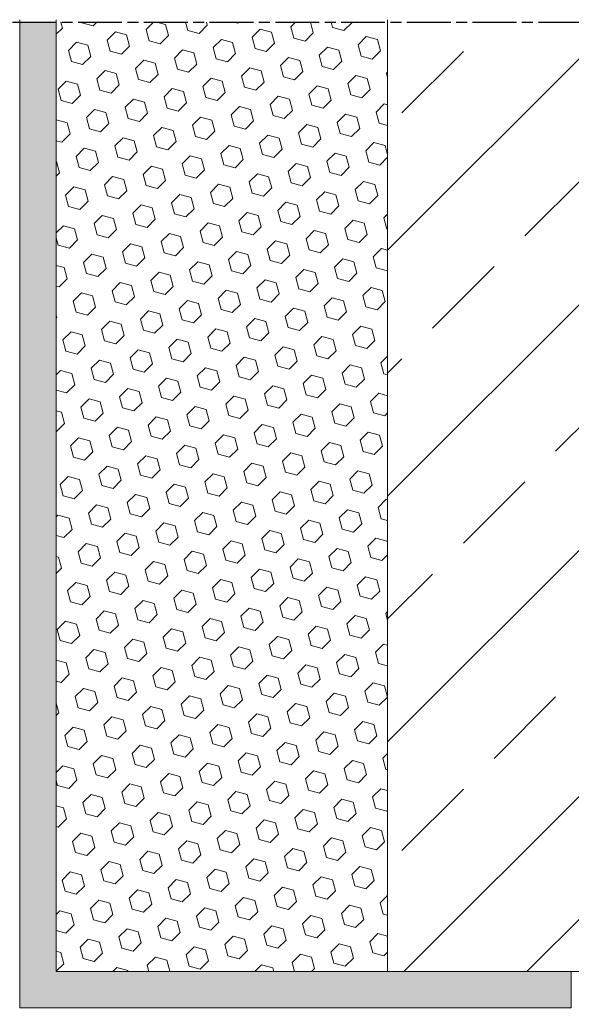
# Model space of a CAD drawing. Units: millimetres. Extents: x 133 to 715, y 1606 to 3312.
# Drawn here: x 300 to 451, y 3022 to 3292 of the extents above; entities that cross this region are included whole.
import ezdxf

# ---------------------------------------------------------------- set-up
doc = ezdxf.new("R2010")
doc.units = ezdxf.units.MM
doc.linetypes.add('AM_ISO08W050', pattern=[18, 12, -1.5, 3, -1.5])
doc.layers.add('AM_7', color=1, linetype='AM_ISO08W050')
doc.layers.add('MB-kreskowanie', color=8, linetype='Continuous', lineweight=9)
doc.layers.add('obrys', color=250, linetype='Continuous', lineweight=13)

# ---------------------------------------------------------------- blocks, each defined once
blk = doc.blocks.new('P1 - sciana 2 warstwowa')
at = {"layer": 'MB-kreskowanie'}
h = blk.add_hatch(dxfattribs=at)
h.set_pattern_fill('AR-SAND', color=256, scale=0.05, angle=45, style=0)
h.paths.add_polyline_path([(30.11, 925.97), (20.11, 925.97), (20.11, 655.92), (30.11, 655.92), (171.11, 655.92), (171.11, 665.92), (30.11, 665.92)])
h = blk.add_hatch(dxfattribs=at)
h.set_pattern_fill('HEX', color=256, angle=45, style=0)
h.paths.add_polyline_path([(120.82, 925.97), (30.11, 925.97), (30.11, 665.92), (120.82, 665.92)])
h = blk.add_hatch(dxfattribs=at)
h.set_pattern_fill('ANSI33', color=256, scale=7.5, style=0)
h.paths.add_polyline_path([(415.71, 925.97), (120.82, 925.97), (120.82, 665.92), (171.11, 665.92), (415.71, 665.92)])
at = {"layer": 'AM_7'}
blk.add_line((0.11, 925.97), (435.82, 925.97), dxfattribs=at)
at = {"layer": 'MB-kreskowanie'}
for points in [[(20.11, 926.62), (20.11, 655.92), (30.11, 655.92), (171.11, 655.92), (171.11, 665.92), (30.11, 665.92), (30.11, 926.62)], [(120.82, 926.62), (120.82, 665.92), (30.11, 665.92), (30.11, 926.62)], [(120.82, 925.9), (120.82, 665.92), (415.82, 665.92)]]:
    blk.add_lwpolyline(points, dxfattribs=at)

msp = doc.modelspace()

# ---------------------------------------------------------------- linework, layer by layer
at = {"layer": 'obrys'}
for p, q in [((299.535, 3111.349), (299.535, 3124.049)), ((299.535, 3057.149), (299.535, 3111.349)), ((299.535, 3022.449), (299.535, 3057.149))]:
    msp.add_line(p, q, dxfattribs=at)

# ---------------------------------------------------------------- block references
msp.add_blockref('P1 - sciana 2 warstwowa', (279.424, 2365.53))

doc.saveas('drawing.dxf')
